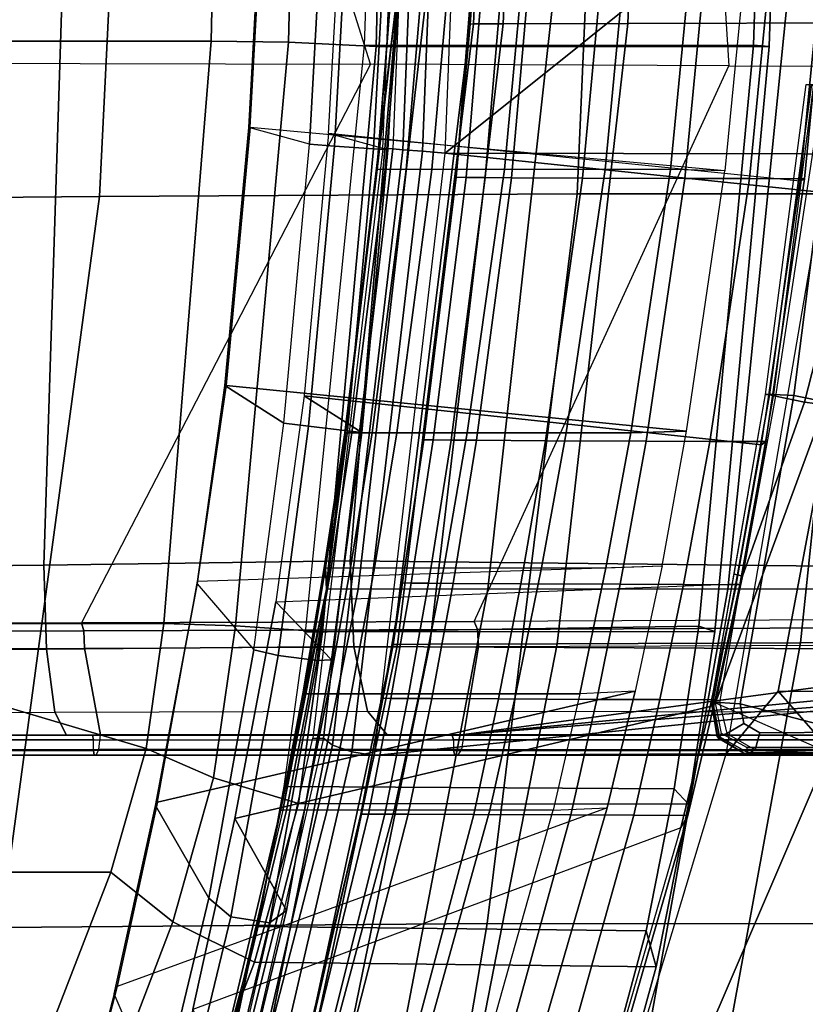
# Model space of a CAD drawing. Units: inches. Extents: x -96 to 96, y -96 to 96.
# Drawn here: x -42 to -41, y -49 to -47 of the extents above; entities that cross this region are included whole.
import ezdxf

# ---------------------------------------------------------------- set-up
doc = ezdxf.new("R2010")
doc.units = ezdxf.units.IN
doc.header["$LTSCALE"] = 12
doc.header["$MEASUREMENT"] = 0
for name, color, linetype in [('SEAT', 5, 'Continuous'), ('SEAT-BASE', 5, 'Continuous'), ('SEAT-FABRIC', 5, 'Continuous'), ('SEAT-FRAME', 5, 'Continuous')]:
    doc.layers.add(name, color=color, linetype=linetype)

# ---------------------------------------------------------------- blocks, each defined once
blk = doc.blocks.new('1VERUS_UPHST_SYNTLTLIM_ADJARMS_ADJSEAT_0T')
at = {"layer": 'SEAT-BASE'}
for points in [[(-1.2568, 1.61, 6.4342), (-1.2254, 1.6272, 6.3614), (-10.5681, 8.294, 3.7114), (-10.5999, 8.277, 3.7894)], [(-1.2254, 1.6272, 6.3614), (-1.2626, 1.7589, 4.6526), (-10.0035, 7.9137, 3.3006), (-10.5681, 8.294, 3.7114)], [(-1.3038, 1.5544, 6.4698), (-1.2568, 1.61, 6.4342), (-10.5999, 8.277, 3.7894), (-10.6689, 8.2166, 3.8188)], [(-1.3038, 1.5544, 6.4698), (-10.6689, 8.2166, 3.8188), (-10.8901, 7.9122, 3.8188), (-1.5925, 1.1571, 6.4973)], [(-11.1112, 7.6078, 3.8188), (-1.8813, 0.7597, 6.4698), (-1.5925, 1.1571, 6.4973), (-10.8901, 7.9122, 3.8188)], [(-10.0035, 7.9137, 3.3006), (-1.2626, 1.7589, 4.6526), (-1.2568, 1.7428, 4.6016), (-9.9976, 7.8976, 3.2497)], [(-1.2761, 1.6987, 4.5552), (-9.974, 7.8298, 3.2069), (-9.9976, 7.8976, 3.2497), (-1.2568, 1.7428, 4.6016)], [(-1.2761, 1.6987, 4.5552), (-1.2959, 1.6674, 4.5405), (-9.8964, 7.7218, 3.2151), (-9.974, 7.8298, 3.2069)], [(-10.3992, 7.0298, 3.2151), (-9.8964, 7.7218, 3.2151), (-1.2959, 1.6674, 4.5405), (-1.9863, 0.7172, 4.5405)], [(-1.9196, 0.6977, 6.4342), (-1.8813, 0.7597, 6.4698), (-11.1112, 7.6078, 3.8188), (-11.1474, 7.5234, 3.7894)], [(-11.1608, 7.4948, 3.7114), (-1.9262, 0.6626, 6.3614), (-1.9196, 0.6977, 6.4342), (-11.1474, 7.5234, 3.7894)], [(-11.1608, 7.4948, 3.7114), (-10.6176, 7.0684, 3.3006), (-2.063, 0.6573, 4.6526), (-1.9262, 0.6626, 6.3614)], [(-10.6005, 7.0678, 3.2497), (-2.0458, 0.6567, 4.6016), (-2.063, 0.6573, 4.6526), (-10.6176, 7.0684, 3.3006)], [(-2.0458, 0.6567, 4.6016), (-10.6005, 7.0678, 3.2497), (-10.5261, 7.0642, 3.2079), (-2.0099, 0.6887, 4.5552)], [(-10.5261, 7.0642, 3.2079), (-10.3992, 7.0298, 3.2151), (-1.9863, 0.7172, 4.5405), (-2.0099, 0.6887, 4.5552)]]:
    blk.add_3dface(points, dxfattribs=at)
at = {"layer": 'SEAT-FABRIC'}
for points in [[(-7.6323, 2.9807, 15.1152), (-8.4297, 2.9897, 15.047), (-7.9695, 4.6664, 15.9085), (-6.9858, 4.6709, 16.0004)], [(-6.8228, 4.5941, 16.017), (-7.4705, 2.9008, 15.1367), (-7.6323, 2.9807, 15.1152), (-6.9858, 4.6709, 16.0004)], [(-8.4297, 2.9897, 15.047), (-8.4096, 2.9185, 15.2398), (-7.9638, 4.5719, 16.0887), (-7.9695, 4.6664, 15.9085)], [(-6.692, 4.4966, 16.095), (-7.3474, 2.802, 15.2267), (-7.4705, 2.9008, 15.1367), (-6.8228, 4.5941, 16.017)], [(-8.4096, 2.9185, 15.2398), (-7.6392, 2.9097, 15.3056), (-7.191, 4.5627, 16.1545), (-7.9638, 4.5719, 16.0887)], [(-6.6919, 4.4966, 16.095), (-6.0861, 4.4965, 16.7009), (-6.5357, 2.802, 16.0831), (-7.3474, 2.802, 15.2267)], [(-9.0656, 2.9048, 38.3276), (-8.0944, 2.9041, 35.4703), (-7.8507, 4.3394, 35.5671), (-8.8196, 4.342, 38.3464)], [(-8.0944, 2.9041, 35.4703), (-7.129, 2.9116, 32.5782), (-6.883, 4.3443, 32.7553), (-7.8507, 4.3394, 35.5671)], [(-7.7197, 2.6659, 14.9985), (-8.4941, 2.6673, 14.9302), (-8.4297, 2.9897, 15.047), (-7.6323, 2.9807, 15.1152)], [(-8.4096, 2.9185, 15.2398), (-8.4297, 2.9897, 15.047), (-8.4941, 2.6673, 14.9302), (-8.4655, 2.6366, 15.134)], [(-7.4705, 2.9008, 15.1367), (-7.5511, 2.6151, 15.0404), (-7.7197, 2.6659, 14.9985), (-7.6323, 2.9807, 15.1152)], [(-7.6392, 2.9097, 15.3056), (-8.4096, 2.9185, 15.2398), (-8.4655, 2.6366, 15.134), (-7.6908, 2.6319, 15.2016)], [(-8.2729, 1.4563, 35.4517), (-7.3252, 1.4612, 32.5352), (-7.129, 2.9116, 32.5782), (-8.0944, 2.9041, 35.4703)], [(-7.3252, 1.4612, 32.5352), (-6.4167, 1.4697, 29.577), (-6.21, 2.9266, 29.6428), (-7.129, 2.9116, 32.5782)], [(-9.2288, 1.4559, 38.3322), (-8.2729, 1.4563, 35.4517), (-8.0944, 2.9041, 35.4703), (-9.0656, 2.9048, 38.3276)], [(-7.3474, 2.802, 15.2267), (-7.4175, 2.5567, 15.1478), (-7.5511, 2.6151, 15.0404), (-7.4705, 2.9008, 15.1367)], [(-6.5822, 2.3088, 16.0091), (-7.4175, 2.5567, 15.1478), (-7.3474, 2.802, 15.2267), (-6.5357, 2.802, 16.0831)], [(-7.7678, 2.325, 14.9575), (-8.5461, 2.3248, 14.889), (-8.4941, 2.6673, 14.9302), (-7.7197, 2.6659, 14.9985)], [(-8.5461, 2.3248, 14.889), (-8.5142, 2.3137, 15.095), (-8.4655, 2.6366, 15.134), (-8.4941, 2.6673, 14.9302)], [(-7.5511, 2.6151, 15.0404), (-7.5948, 2.313, 15.0075), (-7.7678, 2.325, 14.9575), (-7.7197, 2.6659, 14.9985)], [(-8.5142, 2.3137, 15.095), (-7.7329, 2.3261, 15.1637), (-7.6908, 2.6319, 15.2016), (-8.4655, 2.6366, 15.134)], [(-7.4175, 2.5567, 15.1478), (-7.453, 2.3089, 15.1192), (-7.5948, 2.313, 15.0075), (-7.5511, 2.6151, 15.0404)], [(-6.5822, 2.3088, 16.0091), (-6.5822, 2.3088, 16.0091), (-7.453, 2.3089, 15.1192), (-7.4175, 2.5567, 15.1478)], [(-7.8739, 1.1641, 14.9553), (-8.654, 1.1642, 14.8866), (-8.5461, 2.3248, 14.889), (-7.7678, 2.325, 14.9575)], [(-8.5142, 2.3137, 15.095), (-8.5461, 2.3248, 14.889), (-8.654, 1.1642, 14.8866), (-8.6226, 1.1615, 15.0925)], [(-7.7329, 2.3261, 15.1637), (-8.5142, 2.3137, 15.095), (-8.6226, 1.1615, 15.0925), (-7.8502, 1.1616, 15.1605)], [(-7.5948, 2.313, 15.0075), (-7.7, 1.1556, 14.998), (-7.8739, 1.1641, 14.9553), (-7.7678, 2.325, 14.9575)], [(-7.453, 2.3089, 15.1192), (-7.5469, 1.1531, 15.0912), (-7.7, 1.1556, 14.998), (-7.5948, 2.313, 15.0075)], [(-7.453, 2.3089, 15.1192), (-6.5822, 2.3088, 16.0091), (-6.6138, 1.1532, 15.9323), (-7.5469, 1.1531, 15.0912)], [(-7.3969, -0.001, 32.5151), (-6.4937, -0.001, 29.5475), (-6.4167, 1.4697, 29.577), (-7.3252, 1.4612, 32.5352)], [(-9.286, -0.001, 38.3325), (-8.3368, -0.001, 35.4419), (-8.2729, 1.4563, 35.4517), (-9.2288, 1.4559, 38.3322)], [(-8.3368, -0.001, 35.4419), (-7.3969, -0.001, 32.5151), (-7.3252, 1.4612, 32.5352), (-8.2729, 1.4563, 35.4517)], [(-7.9019, -0.001, 14.9547), (-8.6926, -0.001, 14.8852), (-8.654, 1.1642, 14.8866), (-7.8739, 1.1641, 14.9553)], [(-8.6926, -0.001, 14.8852), (-8.6609, -0.001, 15.0911), (-8.6226, 1.1615, 15.0925), (-8.654, 1.1642, 14.8866)], [(-8.6609, -0.001, 15.0911), (-7.8898, -0.001, 15.159), (-7.8502, 1.1616, 15.1605), (-8.6226, 1.1615, 15.0925)], [(-7.7, 1.1556, 14.998), (-7.7276, -0.001, 14.9951), (-7.9019, -0.001, 14.9547), (-7.8739, 1.1641, 14.9553)], [(-7.5469, 1.1531, 15.0912), (-7.5712, -0.001, 15.082), (-7.7276, -0.001, 14.9951), (-7.7, 1.1556, 14.998)], [(-6.645, -0.001, 15.8808), (-7.5712, -0.001, 15.082), (-7.5469, 1.1531, 15.0912), (-6.6138, 1.1532, 15.9323)]]:
    blk.add_3dface(points, dxfattribs=at)
at = {"layer": 'SEAT-FRAME'}
for points in [[(-8.6382, 4.6136, 16.6493), (-9.1905, 3.5553, 16.1184), (-9.6034, 2.5705, 15.8574)], [(-7.4454, 3.2559, 15.6438), (-7.3539, 3.0433, 16.4804), (-7.1054, 3.9967, 16.9557), (-7.1678, 4.2525, 16.1679)], [(-8.7272, 4.2055, 19.1665), (-9.3277, 2.5711, 18.7343), (-9.2501, 2.5678, 18.7938), (-8.6587, 4.1565, 19.2273)], [(-8.0875, 4.1566, 19.5127), (-8.6587, 4.1565, 19.2273), (-9.2501, 2.5678, 18.7938), (-8.774, 2.5591, 19.0022)], [(-8.0875, 4.1566, 19.5127), (-8.774, 2.5591, 19.0022), (-8.568, 2.5678, 19.0928)], [(-8.4788, 2.714, 19.1121), (-7.5102, 3.0745, 16.48), (-7.2598, 4.0361, 16.9556), (-8.2125, 3.6311, 19.3531)], [(-7.3603, 3.0287, 16.5143), (-7.3539, 3.0433, 16.4804), (-7.1054, 3.9967, 16.9557), (-7.1126, 3.9816, 16.9889)], [(-8.3324, 2.6747, 19.1556), (-7.3603, 3.0287, 16.5143), (-7.1126, 3.9816, 16.9889), (-8.0697, 3.581, 19.3977)], [(-8.2253, 3.6164, 19.4099), (-8.2125, 3.6311, 19.3531), (-8.4788, 2.714, 19.1121), (-8.4923, 2.6893, 19.1678)], [(-8.1264, 3.6157, 20.0877), (-8.2253, 3.6164, 19.4099), (-8.4923, 2.6893, 19.1678), (-8.3852, 2.6888, 19.8828)], [(-8.0053, 3.6153, 20.8981), (-8.1264, 3.6157, 20.0877), (-8.3852, 2.6888, 19.8828), (-8.2606, 2.6885, 20.7024)], [(-7.8208, 3.6151, 22.199), (-8.0053, 3.6153, 20.8981), (-8.2606, 2.6885, 20.7024), (-8.0678, 2.6877, 22.0178)], [(-7.6997, 3.6153, 23.245), (-7.8208, 3.6151, 22.199), (-8.0678, 2.6877, 22.0178), (-7.9375, 2.6872, 23.0753)], [(-7.6586, 3.6154, 23.762), (-7.6997, 3.6153, 23.245), (-7.9375, 2.6872, 23.0753), (-7.891, 2.6871, 23.598)], [(-7.655, 3.525, 25.3214), (-7.6236, 3.6153, 24.8954), (-7.8436, 2.6868, 24.744), (-7.9077, 2.3503, 25.1625)], [(-7.6323, 3.6154, 24.3021), (-7.6586, 3.6154, 23.762), (-7.891, 2.6871, 23.598), (-7.8587, 2.6869, 24.144)], [(-7.6236, 3.6153, 24.8954), (-7.6323, 3.6154, 24.3021), (-7.8587, 2.6869, 24.144), (-7.8436, 2.6868, 24.744)], [(-8.2253, 2.6789, 19.8774), (-8.3324, 2.6747, 19.1556), (-8.0697, 3.581, 19.3977), (-7.9695, 3.5881, 20.0834)], [(-8.2253, 2.6789, 19.8774), (-8.0994, 2.6788, 20.7059), (-7.8471, 3.5881, 20.9028), (-7.9695, 3.5881, 20.0834)], [(-8.0994, 2.6788, 20.7059), (-7.9098, 2.6788, 22.0003), (-7.6656, 3.5882, 22.1832), (-7.8471, 3.5881, 20.9028)], [(-7.9098, 2.6788, 22.0003), (-7.7768, 2.6788, 23.0841), (-7.5422, 3.5882, 23.2556), (-7.6656, 3.5882, 22.1832)], [(-7.7768, 2.6788, 23.0841), (-7.7316, 2.6788, 23.5967), (-7.5024, 3.5882, 23.7628), (-7.5422, 3.5882, 23.2556)], [(-7.7757, 2.2406, 25.5015), (-7.6886, 2.6788, 25.2295), (-7.4765, 3.5883, 25.3773), (-7.5228, 3.4585, 25.6586)], [(-7.7316, 2.6788, 23.5967), (-7.6959, 2.6788, 24.2357), (-7.4737, 3.5882, 24.3949), (-7.5024, 3.5882, 23.7628)], [(-7.6959, 2.6788, 24.2357), (-7.6844, 2.6788, 24.7732), (-7.4679, 3.5883, 24.9263), (-7.4737, 3.5882, 24.3949)], [(-7.6844, 2.6788, 24.7732), (-7.6886, 2.6788, 25.2295), (-7.4765, 3.5883, 25.3773), (-7.4679, 3.5883, 24.9263)], [(-9.1905, 3.5553, 16.1184), (-7.643, 3.5553, 15.6863), (-7.8708, 2.5705, 15.2483), (-9.2337, 2.5639, 15.7223)], [(-7.643, 3.5553, 15.6863), (-7.8708, 2.5705, 15.2483), (-7.8255, 2.5632, 15.2454), (-7.5983, 3.5452, 15.6835)], [(-7.5983, 3.5452, 15.6835), (-7.8255, 2.5632, 15.2454), (-7.7874, 2.5502, 15.2677), (-7.5622, 3.5261, 15.7042)], [(-8.7164, 2.3467, 30.6819), (-9.285, 2.344, 33.2492), (-9.0918, 3.5171, 33.2943), (-8.5014, 3.5215, 30.7643)], [(-8.233, 2.3488, 28.2852), (-8.7164, 2.3467, 30.6819), (-8.5014, 3.5215, 30.7643), (-8.0035, 3.5241, 28.4029)], [(-7.9806, 2.3496, 26.4594), (-8.233, 2.3488, 28.2852), (-8.0035, 3.5241, 28.4029), (-7.7395, 3.5249, 26.6015)], [(-7.9167, 2.3501, 25.4832), (-7.9806, 2.3496, 26.4594), (-7.7395, 3.5249, 26.6015), (-7.6673, 3.525, 25.6381)], [(-7.6673, 3.525, 25.6381), (-7.655, 3.525, 25.3214), (-7.9077, 2.3503, 25.1625), (-7.9167, 2.3501, 25.4832)], [(-7.5622, 3.5261, 15.7042), (-7.7874, 2.5502, 15.2677), (-7.7696, 2.5359, 15.3076), (-7.5469, 3.5044, 15.7416)], [(-7.7487, 2.5359, 15.4447), (-7.7696, 2.5359, 15.3076), (-7.5469, 3.5044, 15.7416), (-7.5259, 3.5044, 15.8804)], [(-9.1395, 2.2406, 33.2667), (-8.572, 2.2406, 30.6947), (-8.3541, 3.4587, 30.7791), (-8.9433, 3.4588, 33.3124)], [(-8.572, 2.2406, 30.6947), (-8.0957, 2.2406, 28.3271), (-7.8631, 3.4586, 28.4454), (-8.3541, 3.4587, 30.7791)], [(-8.0957, 2.2406, 28.3271), (-7.8385, 2.2406, 26.4636), (-7.594, 3.4586, 26.6076), (-7.8631, 3.4586, 28.4454)], [(-7.8385, 2.2406, 26.4636), (-7.7757, 2.2406, 25.5015), (-7.5228, 3.4585, 25.6586), (-7.594, 3.4586, 26.6076)], [(-7.696, 2.8778, 15.4629), (-7.5992, 3.2807, 15.6673), (-7.5651, 3.3056, 15.6006), (-7.6625, 2.9024, 15.3958)], [(-7.6625, 2.9024, 15.3958), (-7.5651, 3.3056, 15.6006), (-7.4881, 3.2931, 15.5889), (-7.5856, 2.8905, 15.3836)], [(-7.5856, 2.8905, 15.3836), (-7.4881, 3.2931, 15.5889), (-7.4454, 3.2559, 15.6438), (-7.5422, 2.8539, 15.4383)], [(-7.5102, 3.0745, 16.48), (-7.5992, 3.2807, 15.6673), (-7.696, 2.8778, 15.4629), (-7.5934, 2.6956, 16.3028)], [(-7.4362, 2.6697, 16.3032), (-7.5422, 2.8539, 15.4383), (-7.4454, 3.2559, 15.6438), (-7.3539, 3.0433, 16.4804)], [(-7.5934, 2.6956, 16.3028), (-8.5369, 2.4732, 19.065), (-8.4788, 2.714, 19.1121), (-7.5102, 3.0745, 16.48)], [(-7.4403, 2.6632, 16.3404), (-8.3882, 2.4431, 19.1089), (-8.3324, 2.6747, 19.1556), (-7.3603, 3.0287, 16.5143)], [(-7.4362, 2.6697, 16.3032), (-7.4403, 2.6632, 16.3404), (-7.3603, 3.0287, 16.5143), (-7.3539, 3.0433, 16.4804)], [(-7.7853, 2.3809, 15.3247), (-7.696, 2.8778, 15.4629), (-7.6625, 2.9024, 15.3958), (-7.7567, 2.3823, 15.2514)], [(-7.7567, 2.3823, 15.2514), (-7.6625, 2.9024, 15.3958), (-7.5856, 2.8905, 15.3836), (-7.6796, 2.3723, 15.239)], [(-7.5934, 2.6956, 16.3028), (-7.696, 2.8778, 15.4629), (-7.7853, 2.3809, 15.3247), (-7.6747, 2.2659, 16.1184)], [(-7.696, 2.8778, 15.4629), (-7.5934, 2.6956, 16.3028), (-7.5934, 2.6956, 16.3028), (-7.696, 2.8778, 15.4629)], [(-7.6796, 2.3723, 15.239), (-7.5856, 2.8905, 15.3836), (-7.5422, 2.8539, 15.4383), (-7.6311, 2.3609, 15.2998)], [(-7.5187, 2.2301, 16.117), (-7.6311, 2.3609, 15.2998), (-7.5422, 2.8539, 15.4383), (-7.4362, 2.6697, 16.3032)], [(-8.5369, 2.4732, 19.065), (-8.547, 2.4601, 19.1235), (-8.4923, 2.6893, 19.1678), (-8.4788, 2.714, 19.1121)], [(-7.6747, 2.2659, 16.1184), (-8.5889, 2.2302, 19.0343), (-8.5369, 2.4732, 19.065), (-7.5934, 2.6956, 16.3028)], [(-8.547, 2.4601, 19.1235), (-8.4371, 2.4596, 19.8521), (-8.3852, 2.6888, 19.8828), (-8.4923, 2.6893, 19.1678)], [(-8.4371, 2.4596, 19.8521), (-8.3118, 2.4592, 20.6732), (-8.2606, 2.6885, 20.7024), (-8.3852, 2.6888, 19.8828)], [(-8.3882, 2.4431, 19.1089), (-8.2781, 2.448, 19.8454), (-8.2253, 2.6789, 19.8774), (-8.3324, 2.6747, 19.1556)], [(-8.3118, 2.4592, 20.6732), (-8.1169, 2.4583, 21.9907), (-8.0678, 2.6877, 22.0178), (-8.2606, 2.6885, 20.7024)], [(-8.1514, 2.448, 20.6754), (-8.2781, 2.448, 19.8454), (-8.2253, 2.6789, 19.8774), (-8.0994, 2.6788, 20.7059)], [(-7.9597, 2.448, 21.9718), (-8.1514, 2.448, 20.6754), (-8.0994, 2.6788, 20.7059), (-7.9098, 2.6788, 22.0003)], [(-8.1169, 2.4583, 21.9907), (-7.9845, 2.4577, 23.0499), (-7.9375, 2.6872, 23.0753), (-8.0678, 2.6877, 22.0178)], [(-7.9845, 2.4577, 23.0499), (-7.9368, 2.4574, 23.5734), (-7.891, 2.6871, 23.598), (-7.9375, 2.6872, 23.0753)], [(-7.8245, 2.448, 23.0574), (-7.9597, 2.448, 21.9718), (-7.9098, 2.6788, 22.0003), (-7.7768, 2.6788, 23.0841)], [(-7.9368, 2.4574, 23.5734), (-7.9034, 2.4572, 24.1203), (-7.8587, 2.6869, 24.144), (-7.891, 2.6871, 23.598)], [(-7.8436, 2.6868, 24.744), (-7.8436, 2.6868, 24.744), (-7.8871, 2.457, 24.7213), (-7.9077, 2.3503, 25.1625)], [(-7.9034, 2.4572, 24.1203), (-7.8871, 2.457, 24.7213), (-7.8436, 2.6868, 24.744), (-7.8587, 2.6869, 24.144)], [(-7.7781, 2.448, 23.5708), (-7.8245, 2.448, 23.0574), (-7.7768, 2.6788, 23.0841), (-7.7316, 2.6788, 23.5967)], [(-7.741, 2.448, 24.2109), (-7.7781, 2.448, 23.5708), (-7.7316, 2.6788, 23.5967), (-7.6959, 2.6788, 24.2357)], [(-7.7317, 2.448, 25.2065), (-7.7317, 2.448, 25.2065), (-7.6886, 2.6788, 25.2295), (-7.7757, 2.2406, 25.5015)], [(-7.7284, 2.448, 24.7494), (-7.741, 2.448, 24.2109), (-7.6959, 2.6788, 24.2357), (-7.6844, 2.6788, 24.7732)], [(-7.7317, 2.448, 25.2065), (-7.7284, 2.448, 24.7494), (-7.6844, 2.6788, 24.7732), (-7.6886, 2.6788, 25.2295)], [(-7.5193, 2.2246, 16.1667), (-8.4414, 2.194, 19.0765), (-8.3882, 2.4431, 19.1089), (-7.4403, 2.6632, 16.3404)], [(-7.5193, 2.2246, 16.1667), (-7.5187, 2.2301, 16.117), (-7.4362, 2.6697, 16.3032), (-7.4403, 2.6632, 16.3404)], [(-8.0113, 1.3753, 15.1759), (-9.2778, 1.5072, 15.6319), (-9.1019, 2.446, 15.6506), (-7.8708, 2.5705, 15.2483)], [(-9.1019, 2.446, 15.6506), (-9.2337, 2.5639, 15.7223), (-7.8708, 2.5705, 15.2483)], [(-9.1019, 2.446, 15.6506), (-8.6719, 2.4432, 19.0434), (-8.774, 2.5591, 19.0022), (-9.2337, 2.5639, 15.7223)], [(-8.0352, 2.5699, 12.8698), (-9.0094, 2.5699, 13.117), (-9.0186, 2.559, 13.0841), (-8.0431, 2.5585, 12.8359)], [(-8.0352, 2.5699, 12.8698), (-8.0299, 2.5699, 12.8848), (-9.0053, 2.5699, 13.1326), (-9.0094, 2.5699, 13.117)], [(-8.0277, 2.5606, 12.8944), (-8.0299, 2.5699, 12.8848), (-9.0053, 2.5699, 13.1326), (-9.0028, 2.5606, 13.1421)], [(-8.0274, 2.5397, 12.8956), (-8.0277, 2.5606, 12.8944), (-9.0028, 2.5606, 13.1421), (-9.0039, 2.5397, 13.1437)], [(-8.568, 2.5678, 19.0928), (-8.6719, 2.4432, 19.0434), (-8.8464, 1.515, 19.0198), (-8.763, 1.4326, 19.0424)], [(-8.8123, 2.5243, 19.0901), (-8.6358, 2.5256, 19.1694), (-8.626, 2.5594, 19.1524), (-8.8042, 2.5592, 19.0721)], [(-8.7883, 2.5692, 19.0366), (-8.6087, 2.5695, 19.1188), (-8.626, 2.5594, 19.1524), (-8.8042, 2.5592, 19.0721)], [(-8.6087, 2.5695, 19.1188), (-8.6121, 2.565, 19.0959), (-8.768, 2.5649, 19.0266), (-8.7883, 2.5692, 19.0366)], [(-8.568, 2.5678, 19.0928), (-8.774, 2.5591, 19.0022), (-8.6719, 2.4432, 19.0434)], [(-8.6094, 2.5544, 19.09), (-8.7494, 2.5545, 19.0277), (-8.768, 2.5649, 19.0266), (-8.6121, 2.565, 19.0959)], [(-8.6358, 2.5256, 19.1694), (-8.6039, 2.507, 19.1866), (-8.5699, 2.527, 19.1791), (-8.626, 2.5594, 19.1524)], [(-8.6087, 2.5695, 19.1188), (-8.5506, 2.5335, 19.1439), (-8.5699, 2.527, 19.1791), (-8.626, 2.5594, 19.1524)], [(-8.5553, 2.5333, 19.1228), (-8.5519, 2.5358, 19.1433), (-8.6087, 2.5695, 19.1188), (-8.6121, 2.565, 19.096)], [(-8.5594, 2.5268, 19.1164), (-8.5553, 2.5333, 19.1228), (-8.6121, 2.565, 19.096), (-8.6094, 2.5544, 19.09)], [(-8.0352, 2.5699, 12.8698), (-7.3185, 2.5699, 12.7302), (-7.3235, 2.5588, 12.6962), (-8.0431, 2.5585, 12.8359)], [(-7.3144, 2.5699, 12.7476), (-7.3185, 2.5699, 12.7302), (-8.0352, 2.5699, 12.8698), (-8.0299, 2.5699, 12.8848)], [(-7.313, 2.5606, 12.7573), (-7.3144, 2.5699, 12.7476), (-8.0299, 2.5699, 12.8848), (-8.0277, 2.5606, 12.8944)], [(-7.313, 2.5606, 12.7573), (-7.3128, 2.5397, 12.7585), (-8.0274, 2.5397, 12.8956), (-8.0277, 2.5606, 12.8944)], [(-7.8708, 2.5705, 15.2483), (-8.0113, 1.3753, 15.1759), (-7.9659, 1.3717, 15.1737), (-7.8255, 2.5632, 15.2454)], [(-7.8255, 2.5632, 15.2454), (-7.9659, 1.3717, 15.1737), (-7.9269, 1.3687, 15.197), (-7.7874, 2.5502, 15.2677)], [(-6.4109, 2.5597, 12.6262), (-7.3235, 2.5588, 12.6962), (-7.3267, 2.5298, 12.6749), (-6.4113, 2.5327, 12.6045)], [(-6.4102, 2.5699, 12.6593), (-7.3185, 2.5699, 12.7302), (-7.3235, 2.5588, 12.6962), (-6.4109, 2.5597, 12.6262)], [(-6.4102, 2.5699, 12.6593), (-6.4065, 2.5699, 12.6795), (-7.3144, 2.5699, 12.7476), (-7.3185, 2.5699, 12.7302)], [(-6.4063, 2.5606, 12.6893), (-6.4065, 2.5699, 12.6795), (-7.3144, 2.5699, 12.7476), (-7.313, 2.5606, 12.7573)], [(-6.4062, 2.5397, 12.6906), (-6.4063, 2.5606, 12.6893), (-7.313, 2.5606, 12.7573), (-7.3128, 2.5397, 12.7585)], [(-8.0431, 2.5585, 12.8359), (-9.0186, 2.559, 13.0841), (-9.0257, 2.5303, 13.0637), (-8.0479, 2.5289, 12.815)], [(-9.0027, 2.5305, 13.1536), (-8.0251, 2.5305, 12.9052), (-8.0274, 2.5397, 12.8956), (-9.0039, 2.5397, 13.1437)], [(-8.5475, 2.4663, 19.1311), (-8.7494, 2.5545, 19.0277), (-8.9927, 1.9507, 18.9872), (-8.765, 1.8748, 19.109)], [(-8.5594, 2.5268, 19.1164), (-8.5475, 2.4663, 19.1311), (-8.7494, 2.5545, 19.0277), (-8.6094, 2.5544, 19.09)], [(-8.0431, 2.5585, 12.8359), (-7.3235, 2.5588, 12.6962), (-7.3267, 2.5298, 12.6749), (-8.0479, 2.5289, 12.815)], [(-8.0274, 2.5397, 12.8956), (-8.0251, 2.5305, 12.9052), (-7.3114, 2.5305, 12.7683), (-7.3128, 2.5397, 12.7585)], [(-7.7874, 2.5502, 15.2677), (-7.9269, 1.3687, 15.197), (-7.9073, 1.3671, 15.2381), (-7.7696, 2.5359, 15.3076)], [(-7.3128, 2.5397, 12.7585), (-7.3114, 2.5305, 12.7683), (-6.4061, 2.5305, 12.7004), (-6.4062, 2.5397, 12.6906)], [(-7.8571, 2.4829, 13.6631), (-8.9839, 2.4842, 13.9777), (-9.0551, 2.5305, 13.8352), (-7.8966, 2.5305, 13.5015)], [(-8.0251, 2.5305, 12.9052), (-7.8966, 2.5305, 13.5015), (-9.0551, 2.5305, 13.8352), (-9.0052, 2.5305, 13.1678)], [(-9.0257, 2.5303, 13.0637), (-8.0479, 2.5289, 12.815), (-8.8377, 2.4676, 12.9934), (-9.0331, 2.4824, 13.0486)], [(-9.0052, 2.5305, 13.1678), (-8.0251, 2.5305, 12.9052), (-9.0027, 2.5305, 13.1536)], [(-8.9751, 1.9114, 19.0912), (-8.7032, 1.8564, 19.2281), (-8.5963, 2.4679, 19.196), (-8.8123, 2.5243, 19.0901)], [(-8.8377, 2.4676, 12.9934), (-8.0479, 2.5289, 12.815), (-8.8117, 2.4553, 12.9826)], [(-8.6039, 2.507, 19.1866), (-8.6358, 2.5256, 19.1694), (-8.8123, 2.5243, 19.0901), (-8.5963, 2.4679, 19.196)], [(-8.8117, 2.4553, 12.9826), (-8.0479, 2.5289, 12.815), (-8.8011, 2.4287, 12.9713)], [(-8.8011, 2.4287, 12.9713), (-8.0479, 2.5289, 12.815), (-8.0769, 2.3543, 12.7688), (-8.8004, 2.3517, 12.9475)], [(-8.6039, 2.507, 19.1866), (-8.5963, 2.4679, 19.196), (-8.5557, 2.4657, 19.1919), (-8.5699, 2.527, 19.1791)], [(-8.5506, 2.5335, 19.1439), (-8.5397, 2.4657, 19.1543), (-8.5557, 2.4657, 19.1919), (-8.5699, 2.527, 19.1791)], [(-8.5475, 2.4663, 19.1311), (-8.542, 2.4657, 19.1386), (-8.5553, 2.5333, 19.1228), (-8.5594, 2.5268, 19.1164)], [(-8.542, 2.4657, 19.1386), (-8.5397, 2.4657, 19.1543), (-8.5519, 2.5358, 19.1433), (-8.5553, 2.5333, 19.1228)], [(-8.0769, 2.3543, 12.7688), (-8.0479, 2.5289, 12.815), (-7.3267, 2.5298, 12.6749), (-7.2951, 2.3577, 12.6153)], [(-7.2596, 2.5305, 13.3742), (-7.3114, 2.5305, 12.7683), (-8.0251, 2.5305, 12.9052), (-7.8966, 2.5305, 13.5015)], [(-7.9073, 1.3671, 15.2381), (-7.8872, 1.3671, 15.3691), (-7.7487, 2.5359, 15.4447), (-7.7696, 2.5359, 15.3076)], [(-7.2362, 2.4845, 13.5364), (-7.8571, 2.4829, 13.6631), (-7.8966, 2.5305, 13.5015), (-7.2596, 2.5305, 13.3742)], [(-7.2951, 2.3577, 12.6153), (-7.3267, 2.5298, 12.6749), (-6.4113, 2.5327, 12.6045), (-6.4573, 2.361, 12.5414)], [(-6.4061, 2.5305, 12.7004), (-6.351, 2.5305, 13.308), (-7.2596, 2.5305, 13.3742), (-7.3114, 2.5305, 12.7683)], [(-6.3486, 2.486, 13.4693), (-7.2362, 2.4845, 13.5364), (-7.2596, 2.5305, 13.3742), (-6.351, 2.5305, 13.308)], [(-7.8571, 2.4829, 13.6631), (-8.9839, 2.4842, 13.9777), (-8.9425, 2.3599, 14.0794), (-7.8295, 2.3546, 13.776)], [(-7.2362, 2.4845, 13.5364), (-7.8571, 2.4829, 13.6631), (-7.8295, 2.3546, 13.776), (-7.2197, 2.3598, 13.6513)], [(-6.3486, 2.486, 13.4693), (-7.2362, 2.4845, 13.5364), (-7.2197, 2.3598, 13.6513), (-6.3468, 2.3652, 13.5851)], [(-8.5475, 2.4663, 19.1311), (-8.765, 1.8748, 19.109), (-8.7243, 1.8694, 19.1192), (-8.6009, 2.2149, 19.1324)], [(-8.5557, 2.4657, 19.1919), (-8.5963, 2.4679, 19.196), (-8.7032, 1.8564, 19.2281), (-8.6627, 1.8546, 19.2239)], [(-8.6468, 1.8546, 19.1867), (-8.6627, 1.8546, 19.2239), (-8.5557, 2.4657, 19.1919), (-8.5397, 2.4657, 19.1543)], [(-8.6009, 2.2149, 19.1324), (-8.5475, 2.4663, 19.1311), (-8.542, 2.4657, 19.1386), (-8.5914, 2.2124, 19.1411)], [(-8.5889, 2.2302, 19.0343), (-8.5956, 2.2318, 19.0948), (-8.547, 2.4601, 19.1235), (-8.5369, 2.4732, 19.065)], [(-8.5843, 2.211, 19.1678), (-8.5914, 2.2124, 19.1411), (-8.542, 2.4657, 19.1386), (-8.5397, 2.4657, 19.1543)], [(-9.2778, 1.5072, 15.6319), (-8.8464, 1.515, 19.0198), (-8.6719, 2.4432, 19.0434), (-9.1019, 2.446, 15.6506)], [(-8.5956, 2.2318, 19.0948), (-8.4842, 2.2313, 19.8285), (-8.4371, 2.4596, 19.8521), (-8.547, 2.4601, 19.1235)], [(-8.4842, 2.2313, 19.8285), (-8.3582, 2.2309, 20.6507), (-8.3118, 2.4592, 20.6732), (-8.4371, 2.4596, 19.8521)], [(-8.3299, 2.198, 19.819), (-8.4414, 2.194, 19.0765), (-8.3882, 2.4431, 19.1089), (-8.2781, 2.448, 19.8454)], [(-8.3582, 2.2309, 20.6507), (-8.1612, 2.2299, 21.9699), (-8.1169, 2.4583, 21.9907), (-8.3118, 2.4592, 20.6732)], [(-8.2024, 2.198, 20.6501), (-8.3299, 2.198, 19.819), (-8.2781, 2.448, 19.8454), (-8.1514, 2.448, 20.6754)], [(-8.0085, 2.198, 21.9482), (-8.2024, 2.198, 20.6501), (-8.1514, 2.448, 20.6754), (-7.9597, 2.448, 21.9718)], [(-8.1612, 2.2299, 21.9699), (-8.0267, 2.2291, 23.0304), (-7.9845, 2.4577, 23.0499), (-8.1169, 2.4583, 21.9907)], [(-8.0267, 2.2291, 23.0304), (-7.9779, 2.2288, 23.5545), (-7.9368, 2.4574, 23.5734), (-7.9845, 2.4577, 23.0499)], [(-7.8709, 2.1979, 23.0352), (-8.0085, 2.198, 21.9482), (-7.9597, 2.448, 21.9718), (-7.8245, 2.448, 23.0574)], [(-7.9779, 2.2288, 23.5545), (-7.9434, 2.2286, 24.1019), (-7.9034, 2.4572, 24.1203), (-7.9368, 2.4574, 23.5734)], [(-7.9434, 2.2286, 24.1019), (-7.9261, 2.2283, 24.7037), (-7.8871, 2.457, 24.7213), (-7.9034, 2.4572, 24.1203)], [(-7.8871, 2.457, 24.7213), (-7.8871, 2.457, 24.7213), (-7.9261, 2.2283, 24.7037), (-7.9077, 2.3503, 25.1625)], [(-7.8233, 2.1979, 23.5493), (-7.8709, 2.1979, 23.0352), (-7.8245, 2.448, 23.0574), (-7.7781, 2.448, 23.5708)], [(-7.7848, 2.1979, 24.1902), (-7.8233, 2.1979, 23.5493), (-7.7781, 2.448, 23.5708), (-7.741, 2.448, 24.2109)], [(-7.7712, 2.1979, 24.7295), (-7.7848, 2.1979, 24.1902), (-7.741, 2.448, 24.2109), (-7.7284, 2.448, 24.7494)], [(-7.7735, 2.1979, 25.1875), (-7.7735, 2.1979, 25.1875), (-7.7317, 2.448, 25.2065), (-7.7757, 2.2406, 25.5015)], [(-7.7735, 2.1979, 25.1875), (-7.7712, 2.1979, 24.7295), (-7.7284, 2.448, 24.7494), (-7.7317, 2.448, 25.2065)], [(-7.8454, 1.9299, 15.3152), (-7.7853, 2.3809, 15.3247), (-7.7567, 2.3823, 15.2514), (-7.8172, 1.9267, 15.2417)], [(-7.6747, 2.2659, 16.1184), (-7.7853, 2.3809, 15.3247), (-7.8454, 1.9299, 15.3152), (-7.7315, 1.8573, 16.0935)], [(-7.8172, 1.9267, 15.2417), (-7.7567, 2.3823, 15.2514), (-7.6796, 2.3723, 15.239), (-7.74, 1.9174, 15.2295)], [(-7.74, 1.9174, 15.2295), (-7.6796, 2.3723, 15.239), (-7.6311, 2.3609, 15.2998), (-7.6909, 1.9113, 15.2908)], [(-6.3468, 2.3652, 13.5851), (-7.2197, 2.3598, 13.6513), (-7.2148, 2.193, 13.6851), (-6.3463, 2.2021, 13.6226)], [(-9.285, 2.344, 33.2492), (-8.7164, 2.3467, 30.6819), (-8.845, 1.1171, 30.6632), (-9.4025, 1.1163, 33.2428)], [(-7.8295, 2.3546, 13.776), (-8.9425, 2.3599, 14.0794), (-8.9438, 2.1966, 14.1083), (-7.8222, 2.1842, 13.8059)], [(-8.7164, 2.3467, 30.6819), (-8.233, 2.3488, 28.2852), (-8.3734, 1.1185, 28.2542), (-8.845, 1.1171, 30.6632)], [(-8.8003, 2.3171, 12.9542), (-8.0753, 2.3204, 12.7752), (-8.0769, 2.3543, 12.7688), (-8.8004, 2.3517, 12.9475)], [(-8.233, 2.3488, 28.2852), (-7.9806, 2.3496, 26.4594), (-8.1262, 1.1189, 26.4202), (-8.3734, 1.1185, 28.2542)], [(-7.9806, 2.3496, 26.4594), (-7.9167, 2.3501, 25.4832), (-8.0674, 1.1192, 25.4404), (-8.1262, 1.1189, 26.4202)], [(-8.0753, 2.3204, 12.7752), (-7.2941, 2.3233, 12.6214), (-7.2951, 2.3577, 12.6153), (-8.0769, 2.3543, 12.7688)], [(-7.9167, 2.3501, 25.4832), (-7.9077, 2.3503, 25.1625), (-8.0606, 1.1193, 25.1184), (-8.0674, 1.1192, 25.4404)], [(-7.9077, 2.3503, 25.1625), (-7.9689, 1.9442, 24.6878), (-8.0328, 1.4232, 24.6712), (-8.0606, 1.1193, 25.1184)], [(-7.9261, 2.2283, 24.7037), (-7.9261, 2.2283, 24.7037), (-7.9689, 1.9442, 24.6878), (-7.9077, 2.3503, 25.1625)], [(-7.2197, 2.3598, 13.6513), (-7.8295, 2.3546, 13.776), (-7.8222, 2.1842, 13.8059), (-7.2148, 2.193, 13.6851)], [(-7.6909, 1.9113, 15.2908), (-7.574, 1.8363, 16.0909), (-7.5187, 2.2301, 16.117), (-7.6311, 2.3609, 15.2998)], [(-7.2941, 2.3233, 12.6214), (-6.4572, 2.3255, 12.5463), (-6.4573, 2.361, 12.5414), (-7.2951, 2.3577, 12.6153)], [(-7.2894, 2.3073, 12.652), (-6.4561, 2.3086, 12.5779), (-6.4572, 2.3255, 12.5463), (-7.2941, 2.3233, 12.6214)], [(-8.8007, 2.3015, 12.9859), (-8.0683, 2.3047, 12.8052), (-8.0753, 2.3204, 12.7752), (-8.8003, 2.3171, 12.9542)], [(-8.0683, 2.3047, 12.8052), (-8.5739, 1.202, 12.8201), (-7.8627, 1.1991, 12.7179), (-7.2894, 2.3073, 12.652)], [(-8.0683, 2.3047, 12.8052), (-7.2894, 2.3073, 12.652), (-7.2941, 2.3233, 12.6214), (-8.0753, 2.3204, 12.7752)], [(-7.8627, 1.1991, 12.7179), (-7.2894, 2.3073, 12.652), (-6.4561, 2.3086, 12.5779), (-6.9982, 1.1967, 12.6677)], [(-9.1661, 1.2045, 12.9461), (-8.8007, 2.3015, 12.9859), (-8.0683, 2.3047, 12.8052), (-8.5739, 1.202, 12.8201)], [(-8.6386, 1.9543, 19.0217), (-7.7315, 1.8573, 16.0935), (-7.6747, 2.2659, 16.1184), (-8.5889, 2.2302, 19.0343)], [(-8.6893, 1.0823, 30.6781), (-9.247, 1.0823, 33.2611), (-9.1395, 2.2406, 33.2667), (-8.572, 2.2406, 30.6947)], [(-8.2239, 1.0824, 28.2999), (-8.6893, 1.0823, 30.6781), (-8.572, 2.2406, 30.6947), (-8.0957, 2.2406, 28.3271)], [(-8.4842, 2.2313, 19.8285), (-8.5956, 2.2318, 19.0948), (-8.6472, 1.9478, 19.0835), (-8.5365, 1.9474, 19.8073)], [(-8.5956, 2.2318, 19.0948), (-8.5889, 2.2302, 19.0343), (-8.6386, 1.9543, 19.0217), (-8.6472, 1.9478, 19.0835)], [(-8.3582, 2.2309, 20.6507), (-8.4842, 2.2313, 19.8285), (-8.5365, 1.9474, 19.8073), (-8.4096, 1.947, 20.6304)], [(-8.1612, 2.2299, 21.9699), (-8.3582, 2.2309, 20.6507), (-8.4096, 1.947, 20.6304), (-8.2102, 1.9461, 21.9511)], [(-7.9713, 1.0824, 26.4292), (-8.2239, 1.0824, 28.2999), (-8.0957, 2.2406, 28.3271), (-7.8385, 2.2406, 26.4636)], [(-8.0267, 2.2291, 23.0304), (-8.1612, 2.2299, 21.9699), (-8.2102, 1.9461, 21.9511), (-8.0732, 1.9452, 23.0127)], [(-7.9779, 2.2288, 23.5545), (-8.0267, 2.2291, 23.0304), (-8.0732, 1.9452, 23.0127), (-8.0231, 1.9448, 23.5373)], [(-7.9434, 2.2286, 24.1019), (-7.9779, 2.2288, 23.5545), (-8.0231, 1.9448, 23.5373), (-7.9874, 1.9445, 24.0853)], [(-7.9261, 2.2283, 24.7037), (-7.9434, 2.2286, 24.1019), (-7.9874, 1.9445, 24.0853), (-7.9689, 1.9442, 24.6878)], [(-7.913, 1.0824, 25.4634), (-7.9713, 1.0824, 26.4292), (-7.8385, 2.2406, 26.4636), (-7.7757, 2.2406, 25.5015)], [(-7.7757, 2.2406, 25.5015), (-7.913, 1.0824, 25.4634), (-7.8758, 1.4081, 25.156), (-7.8131, 1.9302, 25.1726)], [(-7.7757, 2.2406, 25.5015), (-7.7757, 2.2406, 25.5015), (-7.8131, 1.9302, 25.1726), (-7.7735, 2.1979, 25.1875)], [(-7.574, 1.8363, 16.0909), (-7.5761, 1.8366, 16.1249), (-7.5193, 2.2246, 16.1667), (-7.5187, 2.2301, 16.117)], [(-8.7243, 1.8694, 19.1192), (-8.7243, 1.8694, 19.1192), (-8.6667, 1.8576, 19.1211), (-8.6009, 2.2149, 19.1324)], [(-8.6667, 1.8576, 19.1211), (-8.6009, 2.2149, 19.1324), (-8.5914, 2.2124, 19.1411), (-8.6546, 1.8551, 19.1321)], [(-8.6468, 1.8546, 19.1867), (-8.6546, 1.8551, 19.1321), (-8.5914, 2.2124, 19.1411), (-8.5843, 2.211, 19.1678)], [(-8.4898, 1.9273, 19.0658), (-7.5761, 1.8366, 16.1249), (-7.5193, 2.2246, 16.1667), (-8.4414, 2.194, 19.0765)], [(-8.9438, 2.1966, 14.1083), (-9.2061, -0.001, 14.0447), (-8.0063, -0.001, 13.7606), (-7.8222, 2.1842, 13.8059)], [(-8.4898, 1.9273, 19.0658), (-8.3793, 1.9302, 19.7985), (-8.3299, 2.198, 19.819), (-8.4414, 2.194, 19.0765)], [(-8.3793, 1.9302, 19.7985), (-8.251, 1.9302, 20.6304), (-8.2024, 2.198, 20.6501), (-8.3299, 2.198, 19.819)], [(-8.251, 1.9302, 20.6304), (-8.0548, 1.9302, 21.9299), (-8.0085, 2.198, 21.9482), (-8.2024, 2.198, 20.6501)], [(-8.0548, 1.9302, 21.9299), (-7.9148, 1.9302, 23.018), (-7.8709, 2.1979, 23.0352), (-8.0085, 2.198, 21.9482)], [(-7.285, -0.001, 13.6405), (-7.2148, 2.193, 13.6851), (-7.8222, 2.1842, 13.8059), (-8.0063, -0.001, 13.7606)], [(-7.9148, 1.9302, 23.018), (-7.8659, 1.9302, 23.5325), (-7.8233, 2.1979, 23.5493), (-7.8709, 2.1979, 23.0352)], [(-7.8659, 1.9302, 23.5325), (-7.8261, 1.9302, 24.1741), (-7.7848, 2.1979, 24.1902), (-7.8233, 2.1979, 23.5493)], [(-7.8261, 1.9302, 24.1741), (-7.8116, 1.9302, 24.7141), (-7.7712, 2.1979, 24.7295), (-7.7848, 2.1979, 24.1902)], [(-7.8116, 1.9302, 24.7141), (-7.8131, 1.9302, 25.1726), (-7.7735, 2.1979, 25.1875), (-7.7712, 2.1979, 24.7295)], [(-7.2148, 2.193, 13.6851), (-7.285, -0.001, 13.6405), (-6.1764, -0.001, 13.5779), (-6.3463, 2.2021, 13.6226)], [(-8.6472, 1.9478, 19.0835), (-8.6386, 1.9543, 19.0217), (-8.7154, 1.4309, 19.0178), (-8.7239, 1.4264, 19.0814)], [(-8.7154, 1.4309, 19.0178), (-7.7798, 1.3364, 16.0915), (-7.7315, 1.8573, 16.0935), (-8.6386, 1.9543, 19.0217)], [(-8.5365, 1.9474, 19.8073), (-8.6472, 1.9478, 19.0835), (-8.7239, 1.4264, 19.0814), (-8.615, 1.4261, 19.7851)], [(-8.4096, 1.947, 20.6304), (-8.5365, 1.9474, 19.8073), (-8.615, 1.4261, 19.7851), (-8.4868, 1.4257, 20.6091)], [(-8.2102, 1.9461, 21.9511), (-8.4096, 1.947, 20.6304), (-8.4868, 1.4257, 20.6091), (-8.2838, 1.425, 21.9315)], [(-8.0732, 1.9452, 23.0127), (-8.2102, 1.9461, 21.9511), (-8.2838, 1.425, 21.9315), (-8.1429, 1.4243, 22.9943)], [(-8.0231, 1.9448, 23.5373), (-8.0732, 1.9452, 23.0127), (-8.1429, 1.4243, 22.9943), (-8.0906, 1.4238, 23.5194)], [(-7.9874, 1.9445, 24.0853), (-8.0231, 1.9448, 23.5373), (-8.0906, 1.4238, 23.5194), (-8.053, 1.4235, 24.0678)], [(-7.9689, 1.9442, 24.6878), (-7.9874, 1.9445, 24.0853), (-8.053, 1.4235, 24.0678), (-8.0328, 1.4232, 24.6712)], [(-8.5659, 1.4107, 19.0632), (-8.4582, 1.4081, 19.7755), (-8.3793, 1.9302, 19.7985), (-8.4898, 1.9273, 19.0658)], [(-8.5659, 1.4107, 19.0632), (-7.6237, 1.3246, 16.125), (-7.5761, 1.8366, 16.1249), (-8.4898, 1.9273, 19.0658)], [(-8.4582, 1.4081, 19.7755), (-8.3285, 1.4081, 20.6085), (-8.251, 1.9302, 20.6304), (-8.3793, 1.9302, 19.7985)], [(-8.3285, 1.4081, 20.6085), (-8.1288, 1.4081, 21.9093), (-8.0548, 1.9302, 21.9299), (-8.251, 1.9302, 20.6304)], [(-8.1288, 1.4081, 21.9093), (-7.9848, 1.4081, 22.9985), (-7.9148, 1.9302, 23.018), (-8.0548, 1.9302, 21.9299)], [(-7.9848, 1.4081, 22.9985), (-7.9338, 1.4081, 23.5136), (-7.8659, 1.9302, 23.5325), (-7.9148, 1.9302, 23.018)], [(-7.9338, 1.4081, 23.5136), (-7.8917, 1.4081, 24.156), (-7.8261, 1.9302, 24.1741), (-7.8659, 1.9302, 23.5325)], [(-7.8972, 1.3689, 15.3135), (-7.8454, 1.9299, 15.3152), (-7.8172, 1.9267, 15.2417), (-7.8688, 1.367, 15.2402)], [(-7.7315, 1.8573, 16.0935), (-7.8454, 1.9299, 15.3152), (-7.8972, 1.3689, 15.3135), (-7.7798, 1.3364, 16.0915)], [(-7.8917, 1.4081, 24.156), (-7.8756, 1.4081, 24.6967), (-7.8116, 1.9302, 24.7141), (-7.8261, 1.9302, 24.1741)], [(-7.8756, 1.4081, 24.6967), (-7.8758, 1.4081, 25.156), (-7.8131, 1.9302, 25.1726), (-7.8116, 1.9302, 24.7141)], [(-7.8688, 1.367, 15.2402), (-7.8172, 1.9267, 15.2417), (-7.74, 1.9174, 15.2295), (-7.7911, 1.3614, 15.2282)], [(-7.7911, 1.3614, 15.2282), (-7.74, 1.9174, 15.2295), (-7.6909, 1.9113, 15.2908), (-7.742, 1.3578, 15.2896)], [(-9.1112, 1.2784, 19.0915), (-8.7819, 1.2401, 19.2471), (-8.7032, 1.8564, 19.2281), (-8.9751, 1.9114, 19.0912)], [(-7.742, 1.3578, 15.2896), (-7.6212, 1.3245, 16.0899), (-7.574, 1.8363, 16.0909), (-7.6909, 1.9113, 15.2908)], [(-8.765, 1.8748, 19.109), (-8.9192, 1.2596, 19.0977), (-8.877, 1.2721, 19.1074), (-8.7243, 1.8694, 19.1192)], [(-8.7243, 1.8694, 19.1192), (-8.877, 1.2721, 19.1074), (-8.7582, 1.2537, 19.1115), (-8.6667, 1.8576, 19.1211)], [(-8.6627, 1.8546, 19.2239), (-8.7032, 1.8564, 19.2281), (-8.7819, 1.2401, 19.2471), (-8.7423, 1.239, 19.242)], [(-8.7379, 1.2393, 19.131), (-8.7582, 1.2537, 19.1115), (-8.6667, 1.8576, 19.1211), (-8.6546, 1.8551, 19.1321)], [(-8.7271, 1.239, 19.2052), (-8.7423, 1.239, 19.242), (-8.6627, 1.8546, 19.2239), (-8.6468, 1.8546, 19.1867)], [(-8.7271, 1.239, 19.2052), (-8.7379, 1.2393, 19.131), (-8.6546, 1.8551, 19.1321), (-8.6468, 1.8546, 19.1867)], [(-7.6212, 1.3245, 16.0899), (-7.6237, 1.3246, 16.125), (-7.5761, 1.8366, 16.1249), (-7.574, 1.8363, 16.0909)], [(-9.4257, 1.3781, 15.6786), (-9.2778, 1.5072, 15.6319), (-8.0113, 1.3753, 15.1759)], [(-8.7895, 0.6786, 19.0106), (-8.7977, 0.6731, 19.0751), (-8.7239, 1.4264, 19.0814), (-8.7154, 1.4309, 19.0178)], [(-8.7977, 0.6731, 19.0751), (-8.6882, 0.6729, 19.7748), (-8.615, 1.4261, 19.7851), (-8.7239, 1.4264, 19.0814)], [(-7.819, 0.6261, 16.089), (-8.7895, 0.6786, 19.0106), (-8.7154, 1.4309, 19.0178), (-7.7798, 1.3364, 16.0915)], [(-8.6882, 0.6729, 19.7748), (-8.5588, 0.6727, 20.5992), (-8.4868, 1.4257, 20.6091), (-8.615, 1.4261, 19.7851)], [(-7.663, 0.6201, 16.1258), (-8.639, 0.6686, 19.0562), (-8.5659, 1.4107, 19.0632), (-7.6237, 1.3246, 16.125)], [(-8.5312, 0.6568, 19.7646), (-8.639, 0.6686, 19.0562), (-8.5659, 1.4107, 19.0632), (-8.4582, 1.4081, 19.7755)], [(-8.5588, 0.6727, 20.5992), (-8.3534, 0.6725, 21.9226), (-8.2838, 1.425, 21.9315), (-8.4868, 1.4257, 20.6091)], [(-8.4002, 0.6568, 20.5981), (-8.5312, 0.6568, 19.7646), (-8.4582, 1.4081, 19.7755), (-8.3285, 1.4081, 20.6085)], [(-8.1983, 0.6567, 21.8998), (-8.4002, 0.6568, 20.5981), (-8.3285, 1.4081, 20.6085), (-8.1288, 1.4081, 21.9093)], [(-8.3534, 0.6725, 21.9226), (-8.209, 0.6721, 22.9859), (-8.1429, 1.4243, 22.9943), (-8.2838, 1.425, 21.9315)], [(-8.209, 0.6721, 22.9859), (-8.1544, 0.6718, 23.5113), (-8.0906, 1.4238, 23.5194), (-8.1429, 1.4243, 22.9943)], [(-8.0507, 0.6567, 22.9894), (-8.1983, 0.6567, 21.8998), (-8.1288, 1.4081, 21.9093), (-7.9848, 1.4081, 22.9985)], [(-8.1544, 0.6718, 23.5113), (-8.1147, 0.6715, 24.0598), (-8.053, 1.4235, 24.0678), (-8.0906, 1.4238, 23.5194)], [(-8.1147, 0.6715, 24.0598), (-8.0929, 0.6713, 24.6634), (-8.0328, 1.4232, 24.6712), (-8.053, 1.4235, 24.0678)], [(-8.0328, 1.4232, 24.6712), (-8.0328, 1.4232, 24.6712), (-8.0929, 0.6713, 24.6634), (-8.0606, 1.1193, 25.1184)], [(-7.9975, 0.6567, 23.5046), (-8.0507, 0.6567, 22.9894), (-7.9848, 1.4081, 22.9985), (-7.9338, 1.4081, 23.5136)], [(-7.953, 0.6567, 24.1474), (-7.9975, 0.6567, 23.5046), (-7.9338, 1.4081, 23.5136), (-7.8917, 1.4081, 24.156)], [(-7.9356, 0.6567, 24.6885), (-7.953, 0.6567, 24.1474), (-7.8917, 1.4081, 24.156), (-7.8756, 1.4081, 24.6967)], [(-7.9348, 0.6567, 25.1482), (-7.9356, 0.6567, 24.6885), (-7.8756, 1.4081, 24.6967), (-7.8758, 1.4081, 25.156)], [(-7.9348, 0.6567, 25.1482), (-7.9348, 0.6567, 25.1482), (-7.8758, 1.4081, 25.156), (-7.913, 1.0824, 25.4634)], [(-9.729, -0.001, 15.7536), (-9.725, 1.3157, 15.7821), (-9.4257, 1.3781, 15.6786), (-8.0113, 1.3753, 15.1759)], [(-9.729, -0.001, 15.7536), (-8.0113, 1.3753, 15.1759), (-8.0652, -0.001, 15.1738)], [(-8.0113, 1.3753, 15.1759), (-8.0652, -0.001, 15.1738), (-8.0199, -0.001, 15.1719), (-7.9659, 1.3717, 15.1737)], [(-7.9659, 1.3717, 15.1737), (-8.0199, -0.001, 15.1719), (-7.981, -0.001, 15.1952), (-7.9269, 1.3687, 15.197)], [(-7.9269, 1.3687, 15.197), (-7.981, -0.001, 15.1952), (-7.9614, -0.001, 15.2362), (-7.9073, 1.3671, 15.2381)], [(-7.9378, 0.6309, 15.3124), (-7.8972, 1.3689, 15.3135), (-7.8688, 1.367, 15.2402), (-7.9092, 0.6299, 15.239)], [(-7.8972, 1.3689, 15.3135), (-7.7798, 1.3364, 16.0915), (-7.819, 0.6261, 16.089), (-7.9378, 0.6309, 15.3124)], [(-7.9412, -0.001, 15.3674), (-7.9614, -0.001, 15.2362), (-7.9073, 1.3671, 15.2381), (-7.8872, 1.3671, 15.3691)], [(-7.9092, 0.6299, 15.239), (-7.8688, 1.367, 15.2402), (-7.7911, 1.3614, 15.2282), (-7.8315, 0.627, 15.2271)], [(-7.8315, 0.627, 15.2271), (-7.7911, 1.3614, 15.2282), (-7.742, 1.3578, 15.2896), (-7.7823, 0.625, 15.2886)], [(-7.6599, 0.62, 16.0889), (-7.7823, 0.625, 15.2886), (-7.742, 1.3578, 15.2896), (-7.6212, 1.3245, 16.0899)], [(-7.663, 0.6201, 16.1258), (-7.6599, 0.62, 16.0889), (-7.6212, 1.3245, 16.0899), (-7.6237, 1.3246, 16.125)], [(-9.1661, 1.2045, 12.9461), (-9.2539, -0.001, 12.9286), (-8.4979, -0.001, 12.776), (-8.5739, 1.202, 12.8201)], [(-8.4979, -0.001, 12.776), (-8.5739, 1.202, 12.8201), (-7.8627, 1.1991, 12.7179), (-7.4848, -0.001, 12.6934)], [(-7.8627, 1.1991, 12.7179), (-7.4848, -0.001, 12.6934), (-6.5237, -0.001, 12.6753), (-6.9982, 1.1967, 12.6677)], [(-8.3734, 1.1185, 28.2542), (-8.4201, -0.001, 28.2519), (-8.8864, -0.001, 30.6621), (-8.845, 1.1171, 30.6632)], [(-8.4201, -0.001, 28.2519), (-8.3734, 1.1185, 28.2542), (-8.1262, 1.1189, 26.4202), (-8.1735, -0.001, 26.4165)], [(-8.0674, 1.1192, 25.4404), (-8.1157, -0.001, 25.4368), (-8.1735, -0.001, 26.4165), (-8.1262, 1.1189, 26.4202)], [(-8.0606, 1.1193, 25.1184), (-8.1094, -0.001, 25.1147), (-8.1157, -0.001, 25.4368), (-8.0674, 1.1192, 25.4404)], [(-8.0606, 1.1193, 25.1184), (-8.0929, 0.6713, 24.6634), (-8.1113, -0.001, 24.6627), (-8.1094, -0.001, 25.1147)]]:
    blk.add_3dface(points, dxfattribs=at)
blk = doc.blocks.new('1VERUS_AUPHST_SYNTLTLIM_ADJARMS_ADJSEAT_0T')
at = {"layer": 'SEAT'}
blk.add_blockref('1VERUS_UPHST_SYNTLTLIM_ADJARMS_ADJSEAT_0T', (0, 0), dxfattribs=at)

msp = doc.modelspace()

# ---------------------------------------------------------------- block references
at = {"rotation": 180}
msp.add_blockref('1VERUS_AUPHST_SYNTLTLIM_ADJARMS_ADJSEAT_0T', (-49.5236, -45.9192), dxfattribs=at)

doc.saveas('drawing.dxf')
